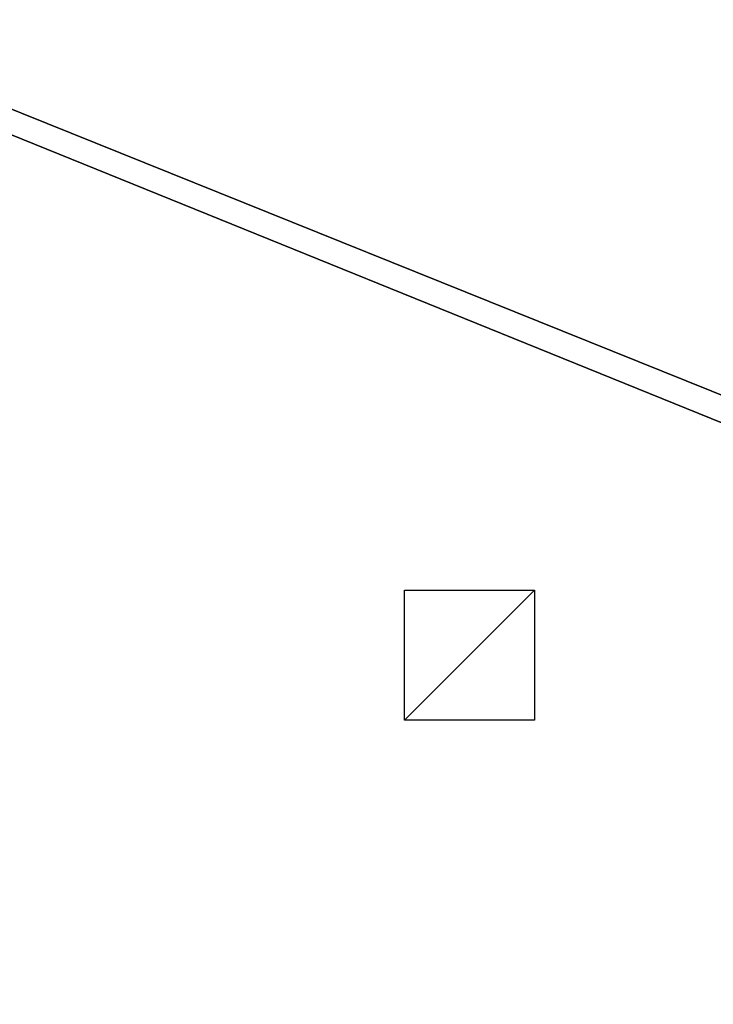
# Model space of a CAD drawing. Units: millimetres. Extents: x -99 to 3710, y -313 to 1626.
# Drawn here: x 3063 to 3170, y 125 to 277 of the extents above; entities that cross this region are included whole.
import ezdxf

# ---------------------------------------------------------------- set-up
doc = ezdxf.new("R2010")
doc.units = ezdxf.units.MM
doc.header["$LTSCALE"] = 25.4
doc.layers.get('0').update_dxf_attribs({"true_color": 0xff5454})

# ---------------------------------------------------------------- blocks, each defined once
blk = doc.blocks.new('Glassdekor tak Moment')
at = {"color": 0}
for p, q in [((77, 1069), (77, 1089)), ((77, 1089), (97, 1089)), ((97, 1089), (97, 1069)), ((97, 1069), (77, 1069))]:
    blk.add_line(p, q, dxfattribs=at)
mesh = blk.add_polyface(dxfattribs=at)
corners = [(97, 1089), (77, 1069), (77, 1089), (97, 1069)]
mesh.append_faces([[corners[k] for k in face] for face in [(0, 1, 2), (1, 0, 3)]], dxfattribs={"vtx0": -1, "color": 0})
blk = doc.blocks.new('Fundament Moment 3 felt 1020')
at = {"color": 0}
mesh = blk.add_polyface(dxfattribs=at)
corners = [(-300, 1500), (3400.6, 0), (-300, 0), (3400.6, 1500)]
mesh.append_faces([[corners[k] for k in face] for face in [(0, 1, 2), (1, 0, 3)]], dxfattribs={"vtx0": -1, "color": 0})
mesh = blk.add_polyface(dxfattribs=at)
corners = [(3390.6, 10, 140), (-290, 1490, 140), (-290, 10, 140), (3390.6, 1490, 140)]
mesh.append_faces([[corners[k] for k in face] for face in [(0, 1, 2), (1, 0, 3)]], dxfattribs={"vtx0": -1, "color": 0})
blk = doc.blocks.new('Takglass 1020 Moment')
at = {"color": 0}
mesh = blk.add_polyface(dxfattribs=at)
corners = [(1000, 0, 8), (0, 1500, 8), (0, 0, 8), (1000, 1500, 8)]
mesh.append_faces([[corners[k] for k in face] for face in [(0, 1, 2), (1, 0, 3)]], dxfattribs={"vtx0": -1, "color": 0})
mesh = blk.add_polyface(dxfattribs=at)
corners = [(1000, 1500), (0, 0), (0, 1500), (1000, 0)]
mesh.append_faces([[corners[k] for k in face] for face in [(0, 1, 2), (1, 0, 3)]], dxfattribs={"vtx0": -1, "color": 0})
blk = doc.blocks.new('Art. 1801001')
at = {"color": 254, "true_color": 0xe5e5e5, "rotation": 179.9999999999999}
blk.add_blockref('Fundament Moment 3 felt 1020', (3500.07, 1813.02), dxfattribs=at)
at = {"color": 8, "true_color": 0x808080, "extrusion": (6.245e-17, 0.073586, 0.997289)}
blk.add_blockref('Takglass 1020 Moment', (-3318.74, -1376.48, 2654.97), dxfattribs=at)
at = {"color": 0, "extrusion": (6.245e-17, 0.073586, 0.997289)}
blk.add_blockref('Glassdekor tak Moment', (-3318.74, -1376.48, 2654.47), dxfattribs=at)

msp = doc.modelspace()

# ---------------------------------------------------------------- block references
at = {"color": 0}
msp.add_blockref('Art. 1801001', (-99.47, -313.02), dxfattribs=at)

doc.saveas('drawing.dxf')
